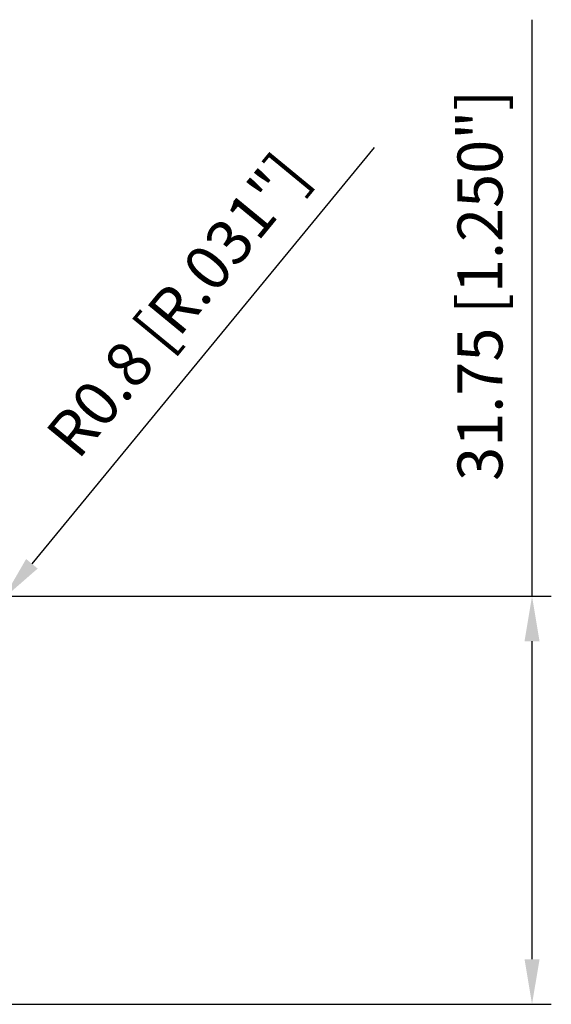
# Model space of a CAD drawing. Units: millimetres. Extents: x -147 to 74, y -14 to 68.
# Drawn here: x 33 to 74, y -13 to 64 of the extents above; entities that cross this region are included whole.
import ezdxf

# ---------------------------------------------------------------- set-up
doc = ezdxf.new("R2010")
doc.units = ezdxf.units.MM
doc.layers.add('2', color=7, linetype='Continuous', lineweight=25)
doc.styles.add('simplex', font='txt.shx', dxfattribs={"height": 3.5})
doc.dimstyles.new('コピー - ISO-25', dxfattribs={"dimscale": 0, "dimtxt": 3.5, "dimasz": 3.5, "dimexe": 1.5, "dimexo": 0, "dimgap": 2.3, "dimtad": 1, "dimdec": 8, "dimdsep": 46, "dimtxsty": 'simplex', "dimcen": 0.09, "dimclrd": 256, "dimclre": 256, "dimclrt": 256, "dimadec": 0, "dimazin": 0, "dimtfac": 1, "dimtofl": 0, "dimtmove": 0, "dimatfit": 3, "dimfxl": 1, "dimtolj": 1, "dimlwd": -1, "dimlwe": -1, "dimarcsym": 0})

# ---------------------------------------------------------------- blocks, each defined once
blk = doc.blocks.new('*D9')
at = {"layer": '2'}
for p, q in [((72.596, 19.05), (72.596, 63.9)), ((30.94, 19.05), (74.096, 19.05)), ((72.596, -9.2), (72.596, 15.55)), ((17.065, -12.7), (74.096, -12.7))]:
    blk.add_line(p, q, dxfattribs=at)
for points in [[(73.18, 15.55), (72.013, 15.55), (72.596, 19.05)], [(72.013, -9.2), (73.18, -9.2), (72.596, -12.7)]]:
    blk.add_solid(points, dxfattribs=at)
at = {"layer": 'Defpoints', "color": 0}
for p in [(30.94, 19.05), (72.596, 19.05), (17.065, -12.7)]:
    blk.add_point(p, dxfattribs=at)
at = {"layer": '2', "insert": (68.546, 43.225), "char_height": 3.5, "attachment_point": 5, "rotation": 90, "style": 'simplex'}
blk.add_mtext('\\A1;31.75 [1.250"]', dxfattribs=at)
blk = doc.blocks.new('*D11')
at = {"layer": '2'}
for p, q in [((60.315, 53.961), (33.681, 21.571)), ((30.86, 18.25), (31.04, 18.25)), ((30.95, 18.16), (30.95, 18.34))]:
    blk.add_line(p, q, dxfattribs=at)
blk.add_solid([(33.231, 21.942), (34.132, 21.201), (31.458, 18.868)], dxfattribs=at)
at = {"layer": 'Defpoints', "color": 0}
for p in [(31.458, 18.868), (30.95, 18.25)]:
    blk.add_point(p, dxfattribs=at)
at = {"layer": '2', "insert": (44.981, 41.69), "char_height": 3.5, "attachment_point": 5, "rotation": 50.57022, "style": 'simplex'}
blk.add_mtext('\\A1;R0.8 [R.031"]', dxfattribs=at)

msp = doc.modelspace()

# ---------------------------------------------------------------- dimensions: what is measured, and where the dimension line sits
at = {"layer": '2'}
dim = msp.add_linear_dim(base=(72.5963374357, 19.05), p1=(17.0646455836, -12.7), p2=(30.9397202499, 19.05), angle=90, dimstyle='コピー - ISO-25', override={"dimscale": 1}, dxfattribs=at)
dim.commit()
dim.dimension.update_dxf_attribs({"geometry": '*D9', "text_midpoint": (72.5963374357, 43.225), "dimtype": 160})
dim = msp.add_radius_dim(center=(30.95037446, 18.25), mpoint=(31.45848011, 18.86792285), dimstyle='コピー - ISO-25', override={"dimscale": 1}, dxfattribs=at)
dim.commit()
dim.dimension.update_dxf_attribs({"geometry": '*D11', "text_midpoint": (43.9319712, 34.03731733), "dimtype": 164})

doc.saveas('drawing.dxf')
